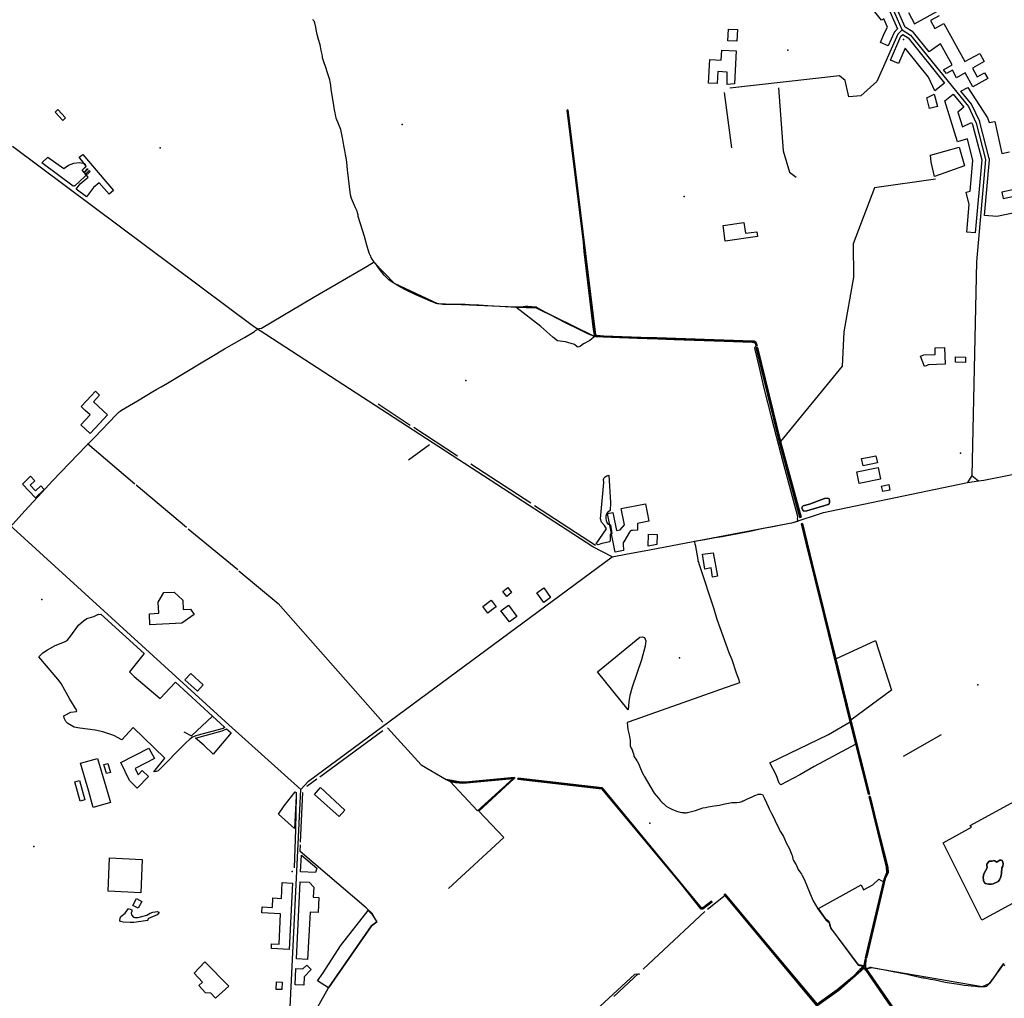
# Model space of a CAD drawing. Units: inches. Extents: x 465578 to 500000, y 433819 to 481607.
# Drawn here: x 477025 to 479075, y 441727 to 443764 of the extents above; entities that cross this region are included whole.
import ezdxf

# ---------------------------------------------------------------- set-up
doc = ezdxf.new("R2010")
doc.units = ezdxf.units.IN
doc.header["$MEASUREMENT"] = 0
for name, color, linetype in [('SE_Administrative', 1, 'Continuous'), ('SE_Building', 1, 'Continuous'), ('SE_NamedPlace', 1, 'Continuous'), ('SE_PublicAmenity', 1, 'Continuous'), ('SE_Road', 1, 'Continuous'), ('SE_SpotHeight', 1, 'Continuous'), ('SE_SurfaceWater_A', 1, 'Continuous'), ('SE_SurfaceWater_L', 1, 'Continuous'), ('SE_Woodland', 1, 'Continuous')]:
    doc.layers.add(name, color=color, linetype=linetype)

msp = doc.modelspace()

# ---------------------------------------------------------------- linework, layer by layer
at = {"layer": 'SE_Administrative'}
for p, q in [((478557.6, 443085.58), (478555.24, 443080.4)), ((478472.2, 442365.8), (478294.09, 442302.29))]:
    msp.add_line(p, q, dxfattribs=at)
for points in [[(477763.32, 443259.27), (477761.1, 443262.3), (477759.2, 443265.4), (477757, 443269.1), (477755.9, 443271.5), (477755.2, 443273.2), (477754.3, 443274.6), (477753.1, 443277.3), (477752.9, 443277.9), (477747.8, 443294.8), (477742.7, 443312.4), (477738.7, 443326), (477730.1, 443353.9), (477729.5, 443357.9), (477728.6, 443361.9), (477727.5, 443365.2), (477726.5, 443367.8), (477724.5, 443372.4), (477715.8, 443391.4), (477713.9, 443399.4), (477707.6, 443451.5), (477706, 443467.1), (477705, 443476), (477703.7, 443483.5), (477702.4, 443491.6), (477700.3, 443502), (477697.7, 443514.7), (477695.2, 443528.4), (477693.4, 443535.3), (477683.8, 443559.1), (477683.19, 443563.04), (477682.65, 443565.69), (477681.77, 443570.08), (477680.75, 443575.9), (477679.41, 443585.23), (477677.24, 443598.55), (477673.91, 443618.58), (477672.7, 443627.4), (477671.6, 443634.3), (477670.58, 443638.4), (477667.02, 443651.07), (477661.83, 443666.44), (477659.36, 443673.75), (477657.83, 443678.34), (477655.92, 443684.14), (477655.34, 443687.35), (477654.7, 443691.05), (477653.11, 443699.36), (477651.44, 443707.87), (477650.39, 443711.25), (477647.12, 443722.19), (477644.36, 443732.56), (477642.38, 443742.93), (477641.47, 443747.91), (477639.9, 443756.9), (477638.7, 443759.3), (477638.6, 443759.6), (477637.7, 443761), (477637, 443762), (477636.4, 443762.8), (477635.3, 443763.8)], [(477763.32, 443259.27), (477748.52, 443250.37), (477684.12, 443212.97), (477635.82, 443184.77), (477528.68, 443121.42)], [(478220.09, 443105.1), (478209.64, 443109.19), (478191.05, 443118.32), (478161.6, 443133.21), (478129.78, 443149.23), (478102.63, 443164), (478100.1, 443165.15), (478082.75, 443166.69), (478080.6, 443166.7), (478078.1, 443166.6), (478068.7, 443165.8), (478064.03, 443165.29), (478056.54, 443165.13), (478047.75, 443165.56), (478024.29, 443166.92), (478000, 443168.34), (477981.19, 443169.35), (477970.43, 443169.95), (477952.28, 443170.68), (477906.01, 443171.19), (477897.66, 443172.55), (477894.56, 443173), (477892.1, 443173.42), (477888.66, 443174.72), (477885.74, 443175.87), (477881.62, 443177.35), (477869.18, 443182.59), (477849.68, 443191.33), (477829.59, 443200.77), (477816.57, 443207.62), (477807.54, 443213.43), (477802.75, 443216.34), (477798.41, 443219.04), (477796.72, 443220.26), (477793.75, 443222.49), (477790.19, 443225.73), (477787.52, 443228.27), (477783.96, 443232.11), (477776.58, 443241.43), (477772.08, 443247.02), (477766.32, 443255.33), (477763.32, 443259.27)], [(477035.78, 442741.55), (477071.36, 442779.6), (477093.76, 442804.2), (477164.06, 442877.5), (477169.66, 442883.3), (477180.86, 442894.4), (477226.26, 442941.1), (477229.66, 442945.2), (477231.56, 442946.9), (477232.86, 442948), (477234.66, 442949.4), (477236.86, 442950.8), (477270.36, 442970.7), (477290.06, 442982.6), (477302.66, 442989.8), (477310.86, 442994.7), (477319.55, 443000), (477332.65, 443007.25), (477403.31, 443049.35), (477425.38, 443063.02), (477451.9, 443078.69), (477493.1, 443102.59), (477512.18, 443113.77), (477514.31, 443115.13)], [(477528.68, 443121.42), (477523.08, 443120.44), (477515.59, 443115.92), (477514.31, 443115.13)], [(478220.09, 443105.1), (478224.17, 443104.33), (478273.9, 443102.27), (478331.12, 443100.03), (478353.65, 443099.44), (478387.37, 443098.3), (478491.69, 443094.84), (478550.09, 443092.64), (478553.6, 443092.25), (478556.56, 443090.42), (478557.15, 443088.33), (478557.6, 443085.58)], [(478555.24, 443080.4), (478555.34, 443077.7), (478564.34, 443040), (478573.69, 443000), (478591, 442931.79), (478613.4, 442846.19), (478643.1, 442735.69), (478644, 442732.09), (478644.5, 442728.79)], [(477002, 442705.2), (477011.21, 442714.08), (477030.64, 442735.7), (477035.78, 442741.55)], [(478644.5, 442728.79), (478643.4, 442725.89), (478645.4, 442719.49), (478639.31, 442718.05), (478632, 442716.19), (478624.45, 442714.9), (478603.6, 442710.29), (478589.63, 442707.77), (478581.6, 442705.99), (478572.84, 442704.57), (478545.8, 442698.79), (478509.3, 442691.59), (478487.8, 442687.79), (478473, 442685.29), (478451.2, 442681.39), (478430, 442677.99), (478430.7, 442670.99)], [(478430.7, 442670.99), (478431.1, 442671.59), (478437.3, 442636.49), (478437.7, 442636.99)], [(478437.7, 442636.99), (478440.5, 442628.09), (478469.9, 442537.59), (478476.4, 442516.29), (478501.8, 442446.79), (478507.5, 442432.09), (478517, 442404.79), (478522.3, 442389.99), (478524, 442383.59), (478516.2, 442381.09), (478510, 442378.79), (478482.1, 442369.19), (478472.2, 442365.8)], [(478294.09, 442302.29), (478290.14, 442301.47), (478291.31, 442286.6), (478293.71, 442275.6), (478295.58, 442267.57), (478296.31, 442264.6), (478296.41, 442252.4), (478298.31, 442248.1), (478300.11, 442244.2), (478301.61, 442239.8), (478302.71, 442236.2), (478303.51, 442232.7), (478303.71, 442230.8), (478306.51, 442227.1), (478308.01, 442225), (478310.21, 442221.5), (478310.41, 442221), (478313.31, 442215.7), (478316.41, 442209.2), (478320.91, 442197.3), (478323.71, 442192.2), (478325.11, 442189.4), (478345.85, 442154.28), (478350.11, 442149), (478354.91, 442143.6), (478359.51, 442138.3), (478363.31, 442134.4), (478365.41, 442132.4), (478369.11, 442129.2), (478371.11, 442127.4), (478376.01, 442124.4), (478376.91, 442123.8), (478383.01, 442120.8), (478387.81, 442118.5), (478391.21, 442117.2), (478392.81, 442116.6), (478397.21, 442115.2), (478400.41, 442114.5), (478403.71, 442113.9), (478407.91, 442113.6), (478408.21, 442113.5), (478411.61, 442113.4), (478412.61, 442113.5), (478414.41, 442113.7), (478415.51, 442113.9), (478431.91, 442118), (478437.91, 442119.9), (478445.71, 442122.7), (478447.41, 442123.5), (478452.91, 442124.6), (478458.11, 442125.5), (478471.21, 442127.6), (478481.71, 442129.4), (478493.31, 442131.9), (478497.61, 442132.7), (478504.11, 442134), (478507.91, 442134.5), (478510.71, 442134.6), (478512.91, 442134.5), (478514.51, 442134.5), (478517.41, 442134.8), (478518.31, 442134.9), (478523.41, 442135.6), (478526.11, 442136.3), (478528.21, 442136.9), (478530.71, 442137.9), (478532.01, 442138.5), (478540.21, 442142.3), (478550.01, 442146.8), (478555.31, 442149.2), (478557.91, 442150.1), (478561.31, 442151.6), (478562.21, 442151.9), (478563.51, 442152.1), (478565.71, 442152.1), (478568.61, 442151.8), (478571.61, 442151.5), (478576.01, 442142.9), (478580.11, 442134.2), (478583.01, 442126.5), (478585.11, 442121.6), (478590.21, 442112.1), (478593.71, 442105.3), (478600.91, 442090.3), (478604.61, 442082.4), (478607.81, 442076.1), (478609.71, 442072.8), (478615.01, 442064.1), (478617.31, 442059.3), (478621.01, 442051.1), (478626.81, 442039.5), (478631.31, 442029.6), (478632.81, 442026.2), (478633.21, 442024.7), (478634.41, 442018.3), (478634.61, 442016.6), (478636.11, 442014.2), (478640.11, 442007.4), (478641.41, 442005.2), (478642.21, 442003.5), (478643.48, 442000), (478645.05, 441996.91), (478645.91, 441995.29), (478647.09, 441993.59), (478647.94, 441992.35), (478652.46, 441985.78), (478654.05, 441982.92), (478657.57, 441976.56), (478663.4, 441963.66), (478671.02, 441945.03), (478674.99, 441935.14), (478675.97, 441932.72), (478676.32, 441931.85), (478677.01, 441930.12), (478686.94, 441913.56), (478703.1, 441890.39), (478708.3, 441886.6), (478709.4, 441884.9), (478710.3, 441883.4), (478711, 441881.4), (478711.3, 441880.4), (478711.9, 441877.9), (478712.6, 441875.8), (478713, 441874.7), (478714, 441872.6), (478715.1, 441870.8), (478716.3, 441869.1), (478728.9, 441852.5), (478740.78, 441836.18), (478770.66, 441795.98), (478782.41, 441793.66), (478781.6, 441793.1), (478782.5, 441789.7), (478783.8, 441788.4), (478785.1, 441786.3), (478790.8, 441790.1), (478792.5, 441791), (478794, 441791.6), (478794.2, 441791.6), (478795.7, 441791.8), (478797.4, 441791.8), (478798.9, 441791.6), (478808.2, 441789.8), (478836.9, 441784.4), (478861.4, 441779.7), (478870, 441778.3), (478881, 441775.8), (478901.8, 441770.8), (478905.3, 441770), (478908, 441769.6), (478921.3, 441767), (478930.7, 441765.4), (478952, 441761.1), (478956.3, 441760.3), (478980.6, 441756.5), (478991.55, 441754.89), (479000, 441753.98), (479005.92, 441753.36), (479014.83, 441752.35), (479020.83, 441752.04), (479028.81, 441751.73), (479035.2, 441751.88), (479038.49, 441752.91), (479042.05, 441755.93), (479043.95, 441757.93), (479047.66, 441763.04), (479055.21, 441772.61), (479066.39, 441789.44), (479073.16, 441798.7), (479075, 441794.92)]]:
    msp.add_lwpolyline(points, dxfattribs=at)
at = {"layer": 'SE_Building'}
for points in [[(478831.18, 443793.23), (478852.88, 443744.77), (478847.44, 443739.51), (478847.29, 443739.36), (478847.13, 443739.2), (478846.99, 443739.03), (478846.84, 443738.86), (478846.7, 443738.69), (478846.57, 443738.51), (478846.44, 443738.33), (478846.31, 443738.15), (478846.19, 443737.96), (478846.08, 443737.77), (478845.97, 443737.58), (478845.87, 443737.38), (478845.77, 443737.18), (478845.68, 443736.98), (478833.36, 443708.95), (478833.36, 443708.95), (478816.88, 443716.19), (478825.03, 443734.73), (478831.53, 443748.41), (478824.02, 443765.17), (478819.08, 443762.88), (478780.66, 443812.04)], [(478939.27, 443771.94), (478921.19, 443761.91), (478930.32, 443745.44), (478948.97, 443755.78), (478992.98, 443676.4), (479023.7, 443693.43), (479032.95, 443676.74), (479008.39, 443663.13), (479018.58, 443644.75), (479033.76, 443653.16), (479040.37, 443641.23), (479009.75, 443624.26), (478993.72, 443653.18), (478975.33, 443642.99), (478966.81, 443658.35), (478954.81, 443651.7), (478948.43, 443659.59), (478948.43, 443659.59), (478966.46, 443669.58), (478942.15, 443713.44), (478918.42, 443696.77), (478886.19, 443736.68), (478886.06, 443736.84), (478885.92, 443737), (478885.77, 443737.16), (478885.62, 443737.31), (478885.47, 443737.46), (478885.31, 443737.61), (478885.15, 443737.75), (478884.99, 443737.88), (478884.82, 443738.01), (478884.65, 443738.14), (478884.48, 443738.26), (478884.3, 443738.38), (478868.81, 443748.35), (478847.21, 443796.59)], [(478875.39, 443778.52), (478888.28, 443755.1), (478934.43, 443780.68)], [(479102.89, 443363.21), (479059.25, 443353.93), (479033.82, 443356.16), (479043.97, 443471.81), (479043.99, 443472.02), (479044, 443472.23), (479044, 443472.44), (479044, 443472.64), (479044, 443472.85), (479043.98, 443473.06), (479043.97, 443473.27), (479043.94, 443473.48), (479043.92, 443473.68), (479043.88, 443473.89), (479043.84, 443474.1), (479043.8, 443474.3), (479043.75, 443474.5), (479024.22, 443550.42), (479024.17, 443550.63), (479024.1, 443550.84), (479024.03, 443551.05), (479023.96, 443551.25), (479023.88, 443551.46), (479023.79, 443551.66), (479023.7, 443551.86), (479007.36, 443586.26), (479007.27, 443586.45), (479007.17, 443586.64), (479007.07, 443586.82), (479006.96, 443587), (479006.85, 443587.18), (479006.73, 443587.35), (479006.61, 443587.52), (479006.49, 443587.69), (479006.36, 443587.86), (478984.63, 443614.76), (478984.63, 443614.76), (478998.76, 443622.81), (479039.96, 443559.57), (479043.28, 443549.58), (479055.41, 443552.16), (479069.69, 443484.97), (479085.77, 443488.39)], [(479108.82, 443412.98), (479069.97, 443404.72), (479072.73, 443391.72), (479095.79, 443396.62)]]:
    msp.add_lwpolyline(points, dxfattribs=at)
for points in [[(478499.7, 443719.69), (478500.91, 443744.09), (478519.55, 443743.17), (478518.34, 443718.77), (478499.7, 443719.69)], [(478950.44, 443631.64), (478930.35, 443615.42), (478917.37, 443643.94), (478868.52, 443704.45), (478854.38, 443672.28), (478837.9, 443679.52), (478859.69, 443729.1), (478863.48, 443732.75), (478874.56, 443725.63), (478950.44, 443631.64)], [(478513.29, 443630.21), (478497.83, 443628.48), (478498.12, 443654.8), (478478.76, 443655.82), (478477.44, 443630.76), (478459.04, 443631.72), (478461.61, 443680.89), (478485.55, 443679.64), (478486.64, 443700.45), (478516.89, 443698.86), (478513.29, 443630.21)], [(478928.99, 443608.83), (478935.82, 443583.35), (478919.46, 443578.96), (478913.5, 443601.17), (478928.99, 443608.83)], [(479006.88, 443549.98), (479008.92, 443545.69), (479027.91, 443471.84), (479014.61, 443320.31), (478996.68, 443321.88), (479001.72, 443379.34), (478995.43, 443404.58), (479004.13, 443406.76), (479009.71, 443470.35), (478998.09, 443515.52), (478977.44, 443509.37), (478951.35, 443594.85), (478968.78, 443608.93), (478990.79, 443581.66), (478978.28, 443571.56), (478987.67, 443540.85), (479006.88, 443549.98)], [(477115.26, 443554.13), (477099.04, 443571.53), (477104.43, 443576.55), (477120.65, 443559.15), (477115.26, 443554.13)], [(477164.56, 443394.85), (477143.01, 443410.95), (477151.16, 443421.87), (477167.62, 443436.21), (477155.42, 443450.24), (477163.83, 443458.56), (477148.77, 443477.51), (477156.35, 443483.43), (477220.71, 443408.58), (477211.37, 443400.95), (477190.78, 443424.42), (477178.98, 443414.16), (477164.56, 443394.85)], [(478560.91, 443312.53), (478493.9, 443303.15), (478489.69, 443335.59), (478532.81, 443341.84), (478536.12, 443319.16), (478559.52, 443322.44), (478560.91, 443312.53)], [(478900.33, 443063.57), (478907.34, 443066.27), (478931.29, 443067.11), (478930.81, 443080.89), (478950.4, 443081.61), (478951.7, 443047), (478915.65, 443045.67), (478915.69, 443044.57), (478908.68, 443041.87), (478900.33, 443063.57)], [(478973.16, 443050.76), (478973.2, 443061.81), (478994.41, 443061.74), (478994.38, 443050.66), (478973.16, 443050.76)], [(477182.76, 442990.6), (477191.51, 442982.39), (477178.67, 442968.62), (477207.79, 442941.47), (477191.09, 442923.39), (477171.63, 442902.33), (477152.14, 442920.34), (477171.7, 442941.51), (477161.81, 442950.73), (477153.06, 442958.94), (477164.03, 442970.64), (477174.01, 442981.28), (477182.76, 442990.6)], [(478807.77, 442856.37), (478810.72, 442841.6), (478780.86, 442835.63), (478777.91, 442850.41), (478789.81, 442852.78), (478807.77, 442856.37)], [(478817.46, 442807.84), (478772.56, 442798.86), (478770.56, 442808.91), (478767.79, 442822.76), (478812.69, 442831.74), (478817.46, 442807.84)], [(477058.41, 442783.17), (477069.13, 442793.52), (477076.08, 442786.33), (477058.16, 442769.03), (477030.86, 442797.3), (477047.94, 442813.8), (477057.03, 442804.38), (477047.15, 442794.83), (477058.41, 442783.17)], [(478821.77, 442781.79), (478819.39, 442792.96), (478834.37, 442796.15), (478836.75, 442784.97), (478821.77, 442781.79)], [(478311.48, 442701.17), (478301.26, 442701.07), (478301.04, 442701.06), (478300.82, 442701.05), (478300.6, 442701.03), (478300.38, 442701.01), (478300.16, 442700.98), (478299.95, 442700.94), (478299.73, 442700.9), (478299.51, 442700.86), (478299.3, 442700.8), (478299.09, 442700.74), (478298.88, 442700.68), (478298.67, 442700.61), (478298.46, 442700.53), (478298.26, 442700.45), (478298.05, 442700.36), (478297.85, 442700.27), (478297.66, 442700.17), (478297.46, 442700.06), (478297.27, 442699.95), (478297.08, 442699.84), (478296.9, 442699.72), (478296.72, 442699.59), (478296.54, 442699.46), (478296.36, 442699.33), (478296.19, 442699.19), (478296.03, 442699.04), (478295.86, 442698.9), (478295.7, 442698.74), (478295.55, 442698.58), (478295.4, 442698.42), (478295.26, 442698.26), (478295.11, 442698.09), (478294.98, 442697.91), (478294.85, 442697.74), (478294.72, 442697.56), (478294.6, 442697.37), (478294.48, 442697.18), (478282.57, 442677.33), (478282.46, 442677.14), (478282.36, 442676.95), (478282.26, 442676.76), (478282.17, 442676.57), (478282.08, 442676.37), (478282, 442676.17), (478281.92, 442675.97), (478281.85, 442675.77), (478281.78, 442675.56), (478281.72, 442675.35), (478281.67, 442675.14), (478281.62, 442674.93), (478281.57, 442674.72), (478281.54, 442674.51), (478281.5, 442674.3), (478281.48, 442674.08), (478281.46, 442673.87), (478281.44, 442673.65), (478281.43, 442673.44), (478281.43, 442673.22), (478281.43, 442673.01), (478281.44, 442672.79), (478282.17, 442658.92), (478264.93, 442655.44), (478249.21, 442736.3), (478260.1, 442738.42), (478267.47, 442700.51), (478275.39, 442702.04), (478284.14, 442712.56), (478277.53, 442746.56), (478328.19, 442756.4), (478335.23, 442720.18), (478311.33, 442715.54), (478311.48, 442701.17)], [(478351.62, 442671.8), (478333.44, 442668.37), (478334.57, 442692.96), (478352.55, 442692.13), (478351.62, 442671.8)], [(478477.85, 442605.74), (478467.73, 442603.95), (478464.41, 442622.79), (478451.66, 442620.56), (478446.34, 442651.23), (478468.55, 442654.41), (478477.85, 442605.74)], [(478038.99, 442563.63), (478030.71, 442573.85), (478041.06, 442582.22), (478049.33, 442572), (478038.99, 442563.63)], [(478116.11, 442550.73), (478101.5, 442570.72), (478116.09, 442581.11), (478130.51, 442561.36), (478116.11, 442550.73)], [(477388.5, 442526.24), (477363.02, 442507.9), (477296.33, 442504.47), (477295.27, 442527.43), (477314.62, 442528.69), (477313.54, 442551.72), (477325.58, 442571.49), (477346.45, 442572.58), (477364.81, 442556.06), (477365.85, 442536.14), (477380.81, 442536.92), (477388.5, 442526.24)], [(478006.96, 442555.96), (478017.38, 442542.14), (478007.66, 442534.82), (477999.66, 442528.82), (477989.31, 442542.65), (478006.96, 442555.96)], [(478060.25, 442522.12), (478044.67, 442510.39), (478026.93, 442533.93), (478042.71, 442545.58), (478060.25, 442522.12)], [(477395.07, 442366.39), (477369.05, 442390.13), (477381.18, 442403.43), (477407.2, 442379.69), (477395.07, 442366.39)], [(477293.2, 442188.54), (477269.57, 442164.73), (477253.98, 442180.2), (477235.77, 442218), (477294.33, 442247.86), (477305.95, 442226.33), (477265.27, 442205.17), (477271.5, 442192.22), (477280.43, 442201.22), (477293.2, 442188.54)], [(477214.05, 442135.05), (477178.46, 442124.5), (477168.81, 442157.45), (477152.04, 442216.89), (477187.01, 442226.27), (477204.45, 442167.91), (477214.05, 442135.05)], [(477205.78, 442195.01), (477200.4, 442213.78), (477209.01, 442216.25), (477214.39, 442197.48), (477205.78, 442195.01)], [(477139.92, 442177.68), (477149.72, 442180.48), (477161.12, 442140.38), (477151.32, 442137.57), (477139.92, 442177.68)], [(477702.3, 442119.12), (477690.03, 442105.69), (477638.93, 442151.6), (477651.48, 442165.76), (477702.3, 442119.12)], [(477643.61, 441998.36), (477641.21, 441989.08), (477610.05, 441990.65), (477611.73, 442025.46), (477643.61, 441998.36)], [(477209.26, 441949.99), (477212.47, 442019.61), (477280.14, 442016.21), (477277.51, 441946.66), (477209.26, 441949.99)], [(477592.89, 441967.07), (477586.21, 441829.04), (477549.08, 441830.6), (477549.41, 441840.54), (477565.07, 441839.99), (477568.01, 441902.86), (477529.41, 441904.89), (477530.22, 441917.52), (477551.38, 441916.41), (477552.51, 441936.15), (477569.93, 441935.24), (477571.65, 441968.1), (477592.89, 441967.07)], [(477609.05, 441969.98), (477628.08, 441969.06), (477637.26, 441958.6), (477636.18, 441938.04), (477647.95, 441937.03), (477646.33, 441906.14), (477629.67, 441906.86), (477624.66, 441808.34), (477601.28, 441809.47), (477609.05, 441969.98)], [(477268.46, 441934.65), (477279.59, 441928.67), (477272.09, 441914.57), (477260.85, 441920.53), (477268.46, 441934.65)], [(477460.58, 441752.23), (477432.96, 441727.36), (477423.18, 441738.22), (477412.31, 441738.48), (477398.34, 441753.64), (477405.94, 441760.65), (477388.67, 441779.83), (477410.7, 441803.49), (477460.58, 441752.23)], [(477600.29, 441789.03), (477614.83, 441788.33), (477623.1, 441796.6), (477632.26, 441787.05), (477617.5, 441772.14), (477616.65, 441754.51), (477598.67, 441755.38), (477600.29, 441789.03)], [(477570.65, 441745.31), (477559.31, 441745.9), (477560.11, 441761.29), (477571.45, 441760.7), (477570.65, 441745.31)]]:
    msp.add_lwpolyline(points, close=True, dxfattribs=at)
at = {"layer": 'SE_NamedPlace'}
for p in [(478624.45, 443699.95), (477317.89, 443497.22), (478408.6, 443395.94), (477953.93, 443012.56), (478983.92, 442861.42), (477071.1, 442557.37), (478399.03, 442435.93), (479019.48, 442379.37), (478336.96, 442091.73), (477592.43, 441991.14)]:
    msp.add_point(p, dxfattribs=at)
at = {"layer": 'SE_PublicAmenity'}
msp.add_point((478864.9, 443722.6), dxfattribs=at)
at = {"layer": 'SE_Road'}
for p, q in [((478862.48, 443742.91), (478837.94, 443797.72)), ((477512.1, 443125.33), (477010.45, 443499.96)), ((479007, 442815.52), (478998.3, 442800.83)), ((479007, 442815.52), (479020.89, 442804.01)), ((479020.89, 442804.01), (479032.48, 442805.65)), ((478998.3, 442800.83), (479020.89, 442804.01)), ((478258.61, 442646.01), (478290.52, 442652.44)), ((478290.52, 442652.44), (478324.98, 442658.63)), ((477610.32, 442161.68), (477460.28, 442296.09)), ((477588.4, 441708.75), (477610.32, 442161.68))]:
    msp.add_line(p, q, dxfattribs=at)
for points in [[(478862.48, 443742.91), (478853, 443733.76), (478809.72, 443635.28), (478776.04, 443604.95), (478751.19, 443602.87)], [(478862.48, 443742.91), (478879.97, 443731.65), (479000.13, 443582.83), (479016.48, 443548.43), (479036, 443472.51), (479017.34, 443259.89), (479007, 442815.52)], [(478751.19, 443602.87), (478743.88, 443637.03), (478732.04, 443646.55), (478503.87, 443621.11)], [(478258.61, 442646.01), (478218.45, 442666.55), (477512.1, 443125.33)], [(479032.48, 442805.65), (479289.12, 442856.79), (479429, 442854.1), (479537.96, 442861.64), (479572.26, 442857.6), (479659.85, 442825.44), (479789.98, 442828.06), (479865.83, 442816.14), (479886.45, 442818.26), (479930.33, 442837.15)], [(477460.28, 442296.09), (476987.77, 442727.06), (476892.6, 442800.75)], [(478324.98, 442658.63), (478635.23, 442717.2), (478698.25, 442738.53), (478998.3, 442800.83)], [(477610.32, 442161.68), (477626.7, 442179.43), (478258.61, 442646.01)], [(477974.89, 441450.24), (478061.01, 441551.48), (478306.1, 441777.54), (478316.19, 441778.52)]]:
    msp.add_lwpolyline(points, dxfattribs=at)
at = {"layer": 'SE_SpotHeight'}
for p in [(477821.61, 443545.56), (477054.69, 442042.96)]:
    msp.add_point(p, dxfattribs=at)
at = {"layer": 'SE_SurfaceWater_A'}
for points in [[(478165.16, 443575.66), (478166.57, 443575.78), (478223.69, 443107.68), (478226.93, 443106.41), (478241.07, 443105.43), (478318.12, 443102.09), (478351.82, 443101.59), (478550.93, 443094.94), (478554.29, 443094.47), (478557.37, 443092.43), (478560.22, 443085.96), (478558.32, 443085.56), (478556.82, 443090.76), (478552.35, 443093.03), (478311.15, 443100.92), (478224.19, 443104.79), (478222.11, 443106.48), (478220.05, 443118.8), (478200.14, 443280.99), (478198.62, 443300.59), (478165.16, 443575.66)], [(478608.8, 442886.09), (478651.8, 442728.69), (478649.5, 442727.99), (478606.4, 442887.19), (478558.54, 443081.4), (478560.84, 443081.4), (478608.8, 442886.09)], [(478653.56, 442747.39), (478654.15, 442750.08), (478655.95, 442752.08), (478669.31, 442755.67), (478700.63, 442767.14), (478707.81, 442768.33), (478710.11, 442766.64), (478711, 442764.05), (478711.1, 442758.76), (478710.2, 442756.57), (478708.41, 442755.17), (478663.73, 442741.71), (478657.05, 442741.31), (478653.56, 442747.39)], [(478754.03, 442302.89), (478700.23, 442523.47), (478662.23, 442674.47), (478652.93, 442714.67), (478655.03, 442715.07), (478674.93, 442632.07), (478724.29, 442433.56), (478755.46, 442305.96), (478794.23, 442152.37), (478792.43, 442152.07), (478765.99, 442256.2), (478754.03, 442302.89)], [(478054.9, 442184.64), (478052.41, 442184.41), (477947.8, 442174.7), (477932.6, 442176.3), (477921.4, 442178.7), (477913.29, 442182.78), (477939.8, 442177.6), (477952.8, 442177.2), (478055.2, 442187), (478055.5, 442184.7), (478054.9, 442184.64)], [(478466.66, 441928.15), (478447.6, 441913.2), (478443.45, 441913.15), (478403.5, 441963.1), (478237.02, 442163.48), (478062.35, 442183.01), (478062.87, 442185.15), (478237.72, 442165.58), (478443.99, 441915.79), (478447.4, 441915.7), (478465.52, 441929.5), (478466.66, 441928.15)], [(478823.63, 441969.54), (478824.94, 441975.21), (478830.66, 441989.31), (478829.68, 442000), (478793.63, 442146.97), (478795.43, 442147.57), (478809.32, 442089.9), (478832.44, 442000), (478833.18, 441988.11), (478827.14, 441975.59), (478787.8, 441811.1), (478785.9, 441811.5), (478823.63, 441969.54)], [(479043.72, 442012.34), (479049.7, 442012.57), (479053.24, 442013.76), (479054.9, 442013.44), (479058.6, 442010.76), (479060.33, 442011), (479065.29, 442014.78), (479068.28, 442014.7), (479070.33, 442013.91), (479071.27, 442012.65), (479072.53, 442007.61), (479072.14, 442002.18), (479069.99, 441999), (479069.41, 441987.1), (479067.84, 441979.86), (479065.01, 441973.56), (479062.49, 441970.1), (479051.63, 441965.38), (479047.54, 441964.59), (479042.34, 441964.75), (479035.73, 441966.32), (479033.69, 441967.9), (479031.33, 441972.62), (479031.17, 441979.23), (479032.43, 441986.15), (479039.08, 441998.97), (479038.29, 442003.76), (479038.84, 442006.43), (479043.72, 442012.34)], [(478788.1, 441788), (478864.11, 441677.31), (478862.18, 441675.96), (478784.6, 441789.3), (478782.86, 441790.8), (478730.25, 441744.11), (478684.39, 441711.91), (478493.51, 441941.08), (478491.81, 441943.18), (478493.61, 441944.32), (478576.15, 441844.84), (478685.18, 441715.33), (478727.29, 441744.67), (478758.69, 441771.36), (478773.99, 441787.41), (478783.1, 441794.77), (478785.5, 441808.3), (478787.4, 441808.1), (478785.9, 441799.9), (478785.7, 441791.4), (478788.1, 441788)]]:
    msp.add_lwpolyline(points, close=True, dxfattribs=at)
at = {"layer": 'SE_SurfaceWater_L'}
for p, q in [((478491.81, 443612.48), (478507.12, 443496.81)), ((477771.34, 442964), (477838.32, 442920.14)), ((477845.96, 442915.52), (477936.48, 442856.14)), ((477265.18, 442797.32), (477166.09, 442881.4)), ((477878.56, 442879.34), (477834.8, 442847.3)), ((478089.32, 442757.71), (477964.49, 442839.08)), ((477372.58, 442706.92), (477267.58, 442794.92)), ((478097.19, 442752.48), (478223.58, 442670.16)), ((477479.21, 442618.63), (477375.78, 442703.72)), ((477649.82, 442188.2), (477781.21, 442284.62)), ((478865.32, 442231.34), (478943.91, 442276.51)), ((477622.75, 442168.69), (477643.95, 442184.19)), ((477609.77, 442052.28), (477614.36, 442155.48)), ((478493.51, 441941.08), (478457.01, 441912.41)), ((478451.77, 441907.71), (478322.87, 441788.01)), ((478313.51, 441778.58), (478262.31, 441730.78))]:
    msp.add_line(p, q, dxfattribs=at)
for points in [[(478605.03, 443621.75), (478614.65, 443490.73), (478627.5, 443446.71), (478641.51, 443435.93)], [(478165.16, 443575.66), (478198.62, 443300.59), (478200.14, 443280.99), (478220.05, 443118.8), (478222.11, 443106.48), (478224.19, 443104.79), (478311.15, 443100.92), (478552.35, 443093.03), (478556.82, 443090.76), (478558.32, 443085.56), (478560.22, 443085.96), (478557.37, 443092.43), (478554.29, 443094.47), (478550.93, 443094.94), (478351.82, 443101.59), (478318.12, 443102.09), (478241.07, 443105.43), (478226.93, 443106.41), (478223.69, 443107.68), (478166.57, 443575.78), (478165.16, 443575.66)], [(478931.45, 443431.59), (478804.8, 443413.84), (478760.08, 443297.53), (478760.71, 443228.15), (478740.54, 443114.35), (478737.13, 443043), (478608.8, 442886.09)], [(478220.23, 443105.33), (478100.51, 443164.3), (478057.9, 443165.3), (477895.71, 443172.65), (477805.37, 443214.69), (477762.72, 443259.36)], [(478608.8, 442886.09), (478560.84, 443081.4), (478558.54, 443081.4), (478606.4, 442887.19), (478649.5, 442727.99), (478651.8, 442728.69), (478608.8, 442886.09)], [(478653.56, 442747.39), (478657.05, 442741.31), (478663.73, 442741.71), (478708.41, 442755.17), (478710.2, 442756.57), (478711.1, 442758.76), (478711, 442764.05), (478710.11, 442766.64), (478707.81, 442768.33), (478700.63, 442767.14), (478669.31, 442755.67), (478655.95, 442752.08), (478654.15, 442750.08), (478653.56, 442747.39)], [(478755.46, 442305.96), (478724.29, 442433.56), (478674.93, 442632.07), (478655.03, 442715.07), (478652.93, 442714.67), (478662.23, 442674.47), (478700.23, 442523.47), (478754.03, 442302.89), (478765.99, 442256.2), (478792.43, 442152.07), (478794.23, 442152.37), (478755.46, 442305.96)], [(477481.19, 442616.95), (477563.38, 442548.62), (477781.18, 442302.02)], [(477367.2, 442281.8), (477382.9, 442273.2), (477426.93, 442314.57), (477427.35, 442314.96)], [(477790.88, 442289.8), (477861.3, 442212.88), (477913.29, 442182.78)], [(477913.29, 442182.78), (477921.4, 442178.7), (477932.6, 442176.3), (477947.8, 442174.7), (478052.41, 442184.41), (478054.9, 442184.64), (478055.5, 442184.7), (478055.2, 442187), (477952.8, 442177.2), (477939.8, 442177.6), (477913.29, 442182.78)], [(478054.9, 442184.64), (477980.7, 442116.8), (478033.16, 442061.84), (477917.6, 441955.8)], [(478466.66, 441928.15), (478465.52, 441929.5), (478447.4, 441915.7), (478443.99, 441915.79), (478237.72, 442165.58), (478062.87, 442185.15), (478062.35, 442183.01), (478237.02, 442163.48), (478403.5, 441963.1), (478443.45, 441913.15), (478447.6, 441913.2), (478466.66, 441928.15)], [(477600.99, 442155.35), (477600.82, 442147.84), (477599.22, 442078.87), (477596.25, 441998.82)], [(478823.63, 441969.54), (478785.9, 441811.5), (478787.8, 441811.1), (478827.14, 441975.59), (478833.18, 441988.11), (478832.44, 442000), (478809.32, 442089.9), (478795.43, 442147.57), (478793.63, 442146.97), (478829.68, 442000), (478830.66, 441989.31), (478824.94, 441975.21), (478823.63, 441969.54)], [(477630.25, 441681.27), (477668.02, 441749.12), (477757.3, 441878), (477768.76, 441886.52), (477759.1, 441903.6), (477746.8, 441915.9), (477608.91, 442033.11), (477609.51, 442046.48)], [(479043.72, 442012.34), (479038.84, 442006.43), (479038.29, 442003.76), (479039.08, 441998.97), (479032.43, 441986.15), (479031.17, 441979.23), (479031.33, 441972.62), (479033.69, 441967.9), (479035.73, 441966.32), (479042.34, 441964.75), (479047.54, 441964.59), (479051.63, 441965.38), (479062.49, 441970.1), (479065.01, 441973.56), (479067.84, 441979.86), (479069.41, 441987.1), (479069.99, 441999), (479072.14, 442002.18), (479072.53, 442007.61), (479071.27, 442012.65), (479070.33, 442013.91), (479068.28, 442014.7), (479065.29, 442014.78), (479060.33, 442011), (479058.6, 442010.76), (479054.9, 442013.44), (479053.24, 442013.76), (479049.7, 442012.57), (479043.72, 442012.34)], [(478788.1, 441788), (478785.7, 441791.4), (478785.9, 441799.9), (478787.4, 441808.1), (478785.5, 441808.3), (478783.1, 441794.77), (478773.99, 441787.41), (478758.69, 441771.36), (478727.29, 441744.67), (478685.18, 441715.33), (478576.15, 441844.84), (478493.61, 441944.32), (478491.81, 441943.18), (478493.51, 441941.08), (478684.39, 441711.91), (478730.25, 441744.11), (478782.86, 441790.8), (478784.6, 441789.3), (478862.18, 441675.96), (478864.11, 441677.31), (478788.1, 441788)], [(479073.99, 441799.75), (479044.4, 441757.9), (479028.86, 441750.88), (478798.16, 441790.54), (478788.1, 441788)]]:
    msp.add_lwpolyline(points, dxfattribs=at)
at = {"layer": 'SE_Woodland'}
for points in [[(478929.65, 443437.03), (478922.5, 443467.2), (478921.24, 443481.9), (478981.24, 443498.3), (478992.31, 443459.89), (478929.65, 443437.03)], [(477136.38, 443416.93), (477070.96, 443465.78), (477083.52, 443477.66), (477116.75, 443453.73), (477127.09, 443460.66), (477137.69, 443465.29), (477149.52, 443466.51), (477160.72, 443464.77), (477162.72, 443457.74), (477155.42, 443450.24), (477159.12, 443446.64), (477166.42, 443454.14), (477166.97, 443452.75), (477159.99, 443445.77), (477162.6, 443443.16), (477169.58, 443450.14), (477172.05, 443447.87), (477139.06, 443417.07), (477138.52, 443417.7), (477136.38, 443416.93)], [(478220.23, 443105.33), (478220.37, 443103.22), (478211.8, 443095.77), (478199.25, 443089.38), (478192.62, 443084.17), (478188.12, 443082.2), (478185.81, 443083.06), (478180.3, 443088), (478161.21, 443093.34), (478145.05, 443095.5), (478134.9, 443103), (478110.1, 443125.3), (478057.9, 443165.3), (478100.51, 443164.3), (478220.23, 443105.33)], [(478229.21, 442670.95), (478225.45, 442672.87), (478246.92, 442703.95), (478242.52, 442711.12), (478236.37, 442718.41), (478234.16, 442725.18), (478241.38, 442800.89), (478240.7, 442806.53), (478242.1, 442810.39), (478244.04, 442812.6), (478247.58, 442814.75), (478251.32, 442815.86), (478255.03, 442758.81), (478254.11, 442742.63), (478248.85, 442738.41), (478246.88, 442735.65), (478245.31, 442730.79), (478245.17, 442726.06), (478245.83, 442721.86), (478248.2, 442716.21), (478250.69, 442713.59), (478254.86, 442712.41), (478257.57, 442693.82), (478254.68, 442693.16), (478254.28, 442692.37), (478254.68, 442681.73), (478253.89, 442677.4), (478237.11, 442673.76), (478229.21, 442670.95)], [(477426.93, 442314.57), (477451.91, 442291.79), (477451.57, 442291.13), (477448.56, 442288.54), (477394.15, 442273.84), (477384.98, 442270.39), (477379.57, 442266.79), (477370.15, 442258.04), (477313.49, 442200.58), (477309.08, 442198.97), (477304.25, 442198.81), (477327.54, 442227.03), (477261.37, 442290.88), (477237.99, 442264.81), (477221.03, 442273.89), (477198.32, 442281.64), (477182.3, 442285.16), (477150.27, 442289.21), (477138.65, 442291.67), (477125.27, 442299.06), (477121.22, 442303.46), (477117.53, 442310.15), (477117.34, 442315.23), (477131.88, 442323.01), (477143.3, 442323.91), (477144.02, 442326.27), (477129.34, 442349.56), (477119.41, 442368.69), (477111.31, 442382.13), (477104.32, 442391.52), (477064.73, 442438.17), (477073.51, 442446.07), (477083, 442452.74), (477099.3, 442461.5), (477118.8, 442469), (477123.8, 442472.1), (477131.86, 442481.35), (477147.6, 442503.7), (477157.8, 442513), (477164.8, 442517.3), (477179.27, 442521.76), (477189.14, 442526.59), (477189.7, 442525.9), (477194.3, 442526.74), (477284.24, 442444.72), (477253.97, 442406.39), (477263.84, 442397.07), (477317.31, 442351.23), (477349.8, 442384.92), (477426.93, 442314.57)], [(478321.98, 442479.51), (478326.24, 442477.77), (478328.34, 442471.14), (478327.05, 442460.19), (478319.89, 442431.41), (478300.35, 442374.46), (478295.58, 442357.24), (478293.24, 442344.7), (478292.04, 442327.9), (478227.74, 442406.96), (478316.47, 442478.65), (478321.98, 442479.51)], [(478755.46, 442305.96), (478724.29, 442433.56), (478806.76, 442471.51), (478840.4, 442368.27), (478755.46, 442305.96)], [(478754.03, 442302.89), (478765.99, 442256.2), (478678.93, 442209.87), (478649.53, 442192.07), (478609.83, 442171.57), (478606.33, 442174.77), (478599.83, 442192.07), (478586.63, 442217.47), (478708.73, 442276.47), (478754.03, 442302.89)], [(477465.56, 442279.52), (477428.3, 442235.1), (477408.5, 442253.9), (477391.42, 442268.63), (477447, 442283.6), (477456.07, 442288.02), (477465.56, 442279.52)], [(478052.41, 442184.41), (477978.17, 442117.75), (477921.4, 442178.7), (477932.6, 442176.3), (477947.8, 442174.7), (478052.41, 442184.41)], [(477600.82, 442147.84), (477597.55, 442080.38), (477564.06, 442110.66), (477576.1, 442127.8), (477598.99, 442157.04), (477600.99, 442155.35), (477600.82, 442147.84)], [(479043.72, 442012.34), (479038.84, 442006.43), (479038.29, 442003.76), (479039.08, 441998.97), (479032.43, 441986.15), (479031.17, 441979.23), (479031.33, 441972.62), (479033.69, 441967.9), (479035.73, 441966.32), (479042.34, 441964.75), (479047.54, 441964.59), (479051.63, 441965.38), (479062.49, 441970.1), (479065.01, 441973.56), (479067.84, 441979.86), (479069.41, 441987.1), (479069.99, 441999), (479072.14, 442002.18), (479072.53, 442007.61), (479071.27, 442012.65), (479070.33, 442013.91), (479068.28, 442014.7), (479065.29, 442014.78), (479060.33, 442011), (479058.6, 442010.76), (479054.9, 442013.44), (479053.24, 442013.76), (479049.7, 442012.57), (479043.72, 442012.34)], [(478783.1, 441794.77), (478771.36, 441797.09), (478716.1, 441871.4), (478714.1, 441875.2), (478711.4, 441883.9), (478709.3, 441887.4), (478703.98, 441891.26), (478687.96, 441914.22), (478776.92, 441963.14), (478782.01, 441953.37), (478801.27, 441963.72), (478813.59, 441975.42), (478823.63, 441969.54), (478785.9, 441811.5), (478785.5, 441808.3), (478783.1, 441794.77)], [(477314.99, 441906.42), (477314.99, 441904.93), (477311.46, 441900.72), (477293.27, 441893.53), (477291.09, 441890.68), (477291.72, 441889.27), (477262.62, 441884.92), (477254.84, 441884.72), (477240.29, 441885.57), (477235.12, 441887.4), (477233.81, 441889.39), (477234.36, 441893.78), (477235.94, 441897.32), (477244.54, 441904.47), (477251.99, 441914.27), (477258.38, 441911.45), (477258.65, 441908.05), (477257.43, 441904.39), (477258.24, 441900.72), (477262.31, 441896.38), (477264.89, 441895.56), (477271.68, 441895.56), (477279.42, 441897.19), (477290.01, 441900.59), (477296.66, 441904.52), (477302.63, 441906.7), (477312.41, 441907.78), (477314.99, 441906.42)], [(477668.02, 441749.12), (477645.02, 441763.81), (477656.7, 441780.2), (477693.23, 441836.45), (477750.58, 441910.05), (477758.4, 441902.5), (477768.76, 441886.52), (477757.3, 441878), (477668.02, 441749.12)]]:
    msp.add_lwpolyline(points, close=True, dxfattribs=at)
msp.add_lwpolyline([(479325.53, 442051.79), (479028.46, 441889.58), (478947.65, 442050.48), (479006.5, 442083.2), (479003.62, 442087.14), (479181.03, 442183.21)], dxfattribs=at)

doc.saveas('drawing.dxf')
